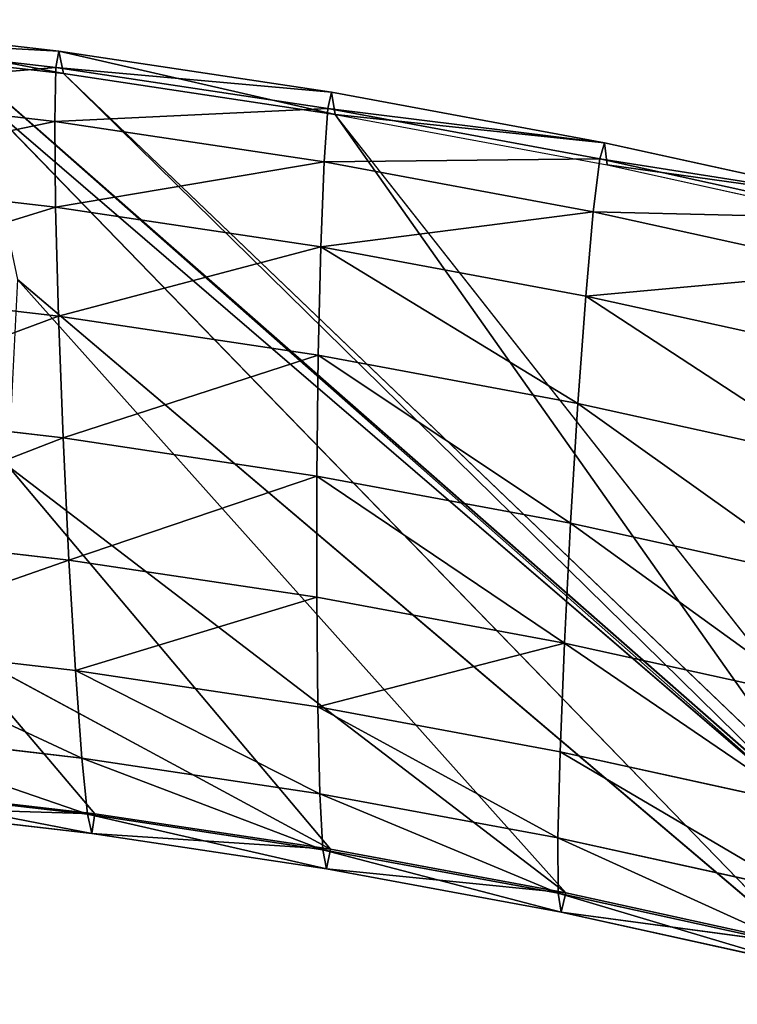
# Model space of a CAD drawing. Extents: x 18922 to 23337, y 11200 to 12292.
# Drawn here: x 19095 to 19182, y 11790 to 11909 of the extents above; entities that cross this region are included whole.
import ezdxf

# ---------------------------------------------------------------- set-up
doc = ezdxf.new("R2010")
doc.units = 0
doc.layers.get('0').update_dxf_attribs({"color": 13, "linetype": 'CONTINUOUS'})

# ---------------------------------------------------------------- blocks, each defined once
blk = doc.blocks.new('GROUP_2')
at = {"color": 43}
for p, q in [((177.56, 355.77, 21.9), (144.61, 359.57, 20.49)), ((177.2, 353.78, 36.87), (144.35, 357.57, 35.46)), ((177.56, 355.77, 21.9), (177.2, 353.78, 36.87)), ((178.12, 353.06, 7.07), (177.56, 355.77, 21.9)), ((210.56, 350.81, 23.33), (177.56, 355.77, 21.9)), ((165.68, 354.49, 6.54), (178.12, 353.06, 7.07)), ((177.2, 353.78, 36.87), (177.07, 347.28, 50.49)), ((210.09, 348.83, 38.29), (177.2, 353.78, 36.87)), ((178.12, 353.06, 7.07), (211, 348.12, 8.49)), ((177.07, 347.28, 50.49), (144.54, 351.03, 49.1)), ((210.56, 350.81, 23.33), (210.09, 348.83, 38.29)), ((211, 348.12, 8.49), (210.56, 350.81, 23.33)), ((243.56, 344.7, 24.77), (210.56, 350.81, 23.33)), ((210.09, 348.83, 38.29), (209.64, 342.38, 51.9)), ((242.98, 342.74, 39.74), (210.09, 348.83, 38.29)), ((211, 348.12, 8.49), (243.87, 342.03, 8.69)), ((177.07, 347.28, 50.49), (177.18, 336.91, 61.41)), ((209.64, 342.38, 51.9), (177.07, 347.28, 50.49)), ((243.56, 344.7, 24.77), (242.98, 342.74, 39.74)), ((243.87, 342.03, 8.69), (243.56, 344.7, 24.77)), ((276.49, 337.46, 26.23), (243.56, 344.7, 24.77)), ((209.64, 342.38, 51.9), (209.24, 332.09, 62.8)), ((242.2, 336.35, 53.33), (209.64, 342.38, 51.9)), ((242.98, 342.74, 39.74), (242.2, 336.35, 53.33)), ((275.81, 335.52, 41.19), (242.98, 342.74, 39.74)), ((243.87, 342.03, 8.69), (276.67, 334.81, 9.88)), ((177.18, 336.91, 61.41), (145.17, 340.6, 60.04)), ((177.18, 336.91, 61.41), (177.53, 323.72, 68.53)), ((209.24, 332.09, 62.8), (177.18, 336.91, 61.41)), ((242.2, 336.35, 53.33), (241.29, 326.16, 64.2)), ((274.7, 329.2, 54.77), (242.2, 336.35, 53.33)), ((209.24, 332.09, 62.8), (208.94, 319, 69.89)), ((241.29, 326.16, 64.2), (209.24, 332.09, 62.8)), ((177.53, 323.72, 68.53), (146.17, 327.34, 67.19)), ((241.29, 326.16, 64.2), (240.34, 313.19, 71.27)), ((273.28, 319.12, 65.62), (241.29, 326.16, 64.2)), ((177.53, 323.72, 68.53), (178.09, 309.01, 71.16)), ((208.94, 319, 69.89), (177.53, 323.72, 68.53)), ((208.94, 319, 69.89), (208.77, 304.4, 72.49)), ((240.34, 313.19, 71.27), (208.94, 319, 69.89)), ((240.34, 313.19, 71.27), (239.45, 298.72, 73.83)), ((271.68, 306.29, 72.66), (240.34, 313.19, 71.27)), ((178.09, 309.01, 71.16), (147.45, 312.55, 69.84)), ((178.09, 309.01, 71.16), (178.79, 294.25, 69.02)), ((208.77, 304.4, 72.49), (178.09, 309.01, 71.16)), ((208.77, 304.4, 72.49), (208.75, 289.75, 70.32)), ((239.45, 298.72, 73.83), (208.77, 304.4, 72.49)), ((178.79, 294.25, 69.02), (148.87, 297.7, 67.74)), ((239.45, 298.72, 73.83), (238.71, 284.2, 71.63)), ((270.07, 291.98, 75.19), (239.45, 298.72, 73.83)), ((178.79, 294.25, 69.02), (179.56, 280.91, 62.33)), ((208.75, 289.75, 70.32), (178.79, 294.25, 69.02)), ((238.71, 284.2, 71.63), (208.75, 289.75, 70.32)), ((208.75, 289.75, 70.32), (208.88, 276.5, 63.6)), ((179.56, 280.91, 62.33), (150.29, 284.28, 61.08)), ((238.71, 284.2, 71.63), (238.18, 271.08, 64.88)), ((268.61, 277.62, 72.95), (238.71, 284.2, 71.63)), ((179.56, 280.91, 62.33), (180.33, 270.31, 51.76)), ((208.88, 276.5, 63.6), (179.56, 280.91, 62.33)), ((238.18, 271.08, 64.88), (208.88, 276.5, 63.6)), ((208.88, 276.5, 63.6), (209.13, 265.98, 53)), ((180.33, 270.31, 51.76), (151.57, 273.63, 50.52)), ((180.33, 270.31, 51.76), (181.03, 263.51, 38.35)), ((209.13, 265.98, 53), (180.33, 270.31, 51.76)), ((238.18, 271.08, 64.88), (237.93, 260.65, 54.27)), ((267.43, 264.64, 66.18), (238.18, 271.08, 64.88)), ((181.03, 263.51, 38.35), (152.59, 266.79, 37.13)), ((237.93, 260.65, 54.27), (209.13, 265.98, 53)), ((209.13, 265.98, 53), (209.5, 259.23, 39.59)), ((181.57, 261.2, 23.45), (153.25, 264.46, 22.24)), ((181.03, 263.51, 38.35), (181.57, 261.2, 23.45)), ((209.5, 259.23, 39.59), (181.03, 263.51, 38.35)), ((181.57, 261.2, 23.45), (181.92, 263.58, 8.12)), ((209.94, 256.93, 24.68), (181.57, 261.2, 23.45)), ((237.93, 260.65, 54.27), (237.97, 253.96, 40.83)), ((266.67, 254.33, 55.54), (237.93, 260.65, 54.27)), ((209.5, 259.23, 39.59), (209.94, 256.93, 24.68)), ((237.97, 253.96, 40.83), (209.5, 259.23, 39.59)), ((209.94, 256.93, 24.68), (210.41, 259.3, 8.94)), ((238.31, 251.68, 25.92), (209.94, 256.93, 24.68)), ((266.39, 247.71, 42.09), (237.97, 253.96, 40.83)), ((237.97, 253.96, 40.83), (238.31, 251.68, 25.92)), ((238.31, 251.68, 25.92), (238.9, 254.03, 9.77)), ((266.62, 245.45, 27.18), (238.31, 251.68, 25.92))]:
    blk.add_line(p, q, dxfattribs=at)
for p, q in [((268.61, 264.26, 10.6), (165.68, 354.49, 6.54)), ((268.76, 266.29, 10.61), (178.12, 353.06, 7.07)), ((267.34, 247.77, 10.61), (167.84, 350.27, 6.69)), ((268.57, 263.8, 10.61), (167.84, 350.27, 6.69)), ((243.56, 344.7, 24.77), (211, 348.12, 8.49)), ((295.67, 240.54, 11.65), (211, 348.12, 8.49)), ((276.49, 337.46, 26.23), (243.87, 342.03, 8.69)), ((267.34, 247.77, 10.61), (172.58, 328.16, 7.21)), ((238.9, 254.03, 9.77), (172.58, 328.16, 7.21)), ((210.41, 259.3, 8.94), (171.45, 305.58, 6.68)), ((238.9, 254.03, 9.77), (171.45, 305.58, 6.68)), ((210.41, 259.3, 8.94), (164.51, 284.06, 6.71)), ((181.92, 263.58, 8.12), (164.51, 284.06, 6.71)), ((181.92, 263.58, 8.12), (153.25, 264.46, 22.24)), ((210.41, 259.3, 8.94), (181.57, 261.2, 23.45)), ((238.9, 254.03, 9.77), (209.94, 256.93, 24.68)), ((267.34, 247.77, 10.61), (238.31, 251.68, 25.92))]:
    blk.add_line(p, q)
for points in [[(210.41, 259.3, 8.94), (181.92, 263.58, 8.12), (153.47, 266.87, 7.32), (153.41, 266.87, 7.32)], [(238.9, 254.03, 9.77), (210.41, 259.3, 8.94)], [(267.34, 247.77, 10.61), (238.9, 254.03, 9.77)]]:
    blk.add_polyline3d(points, dxfattribs=at)
mesh = blk.add_polyface(dxfattribs=at)
corners = [(177.56, 355.77, 21.9), (144.35, 357.57, 35.46), (144.61, 359.57, 20.49), (177.2, 353.78, 36.87)]
mesh.append_faces([[corners[k] for k in face] for face in [(0, 1, 2), (1, 0, 3)]], dxfattribs={"vtx0": -1, "color": 43})
mesh = blk.add_polyface(dxfattribs=at)
corners = [(165.68, 354.49, 6.54), (144.61, 359.57, 20.49), (145.29, 356.84, 5.66), (178.12, 353.06, 7.07), (177.56, 355.77, 21.9)]
mesh.append_faces([[corners[k] for k in face] for face in [(0, 1, 2), (1, 3, 4)]], dxfattribs={"vtx0": -1, "color": 43})
mesh.append_faces([[corners[k] for k in face] for face in [(1, 0, 3)]], dxfattribs={"vtx0": -1, "vtx2": -1, "color": 43})
mesh = blk.add_polyface(dxfattribs=at)
corners = [(177.2, 353.78, 36.87), (144.54, 351.03, 49.1), (144.35, 357.57, 35.46), (177.07, 347.28, 50.49)]
mesh.append_faces([[corners[k] for k in face] for face in [(0, 1, 2), (1, 0, 3)]], dxfattribs={"vtx0": -1, "color": 43})
mesh = blk.add_polyface(dxfattribs=at)
corners = [(210.56, 350.81, 23.33), (177.2, 353.78, 36.87), (177.56, 355.77, 21.9), (210.09, 348.83, 38.29)]
mesh.append_faces([[corners[k] for k in face] for face in [(0, 1, 2), (1, 0, 3)]], dxfattribs={"vtx0": -1, "color": 43})
mesh = blk.add_polyface(dxfattribs=at)
corners = [(211, 348.12, 8.49), (177.56, 355.77, 21.9), (178.12, 353.06, 7.07), (210.56, 350.81, 23.33)]
mesh.append_faces([[corners[k] for k in face] for face in [(0, 1, 2), (1, 0, 3)]], dxfattribs={"vtx0": -1, "color": 43})
mesh = blk.add_polyface(dxfattribs=at)
corners = [(268.61, 264.26, 10.6), (178.12, 353.06, 7.07), (165.68, 354.49, 6.54)]
mesh.append_faces([[corners[k] for k in face] for face in [(0, 1, 2)]], dxfattribs={"color": 43})
mesh = blk.add_polyface(dxfattribs=at)
corners = [(268.61, 264.26, 10.6), (165.68, 354.49, 6.54), (268.57, 263.8, 10.61)]
mesh.append_faces([[corners[k] for k in face] for face in [(0, 1, 2)]], dxfattribs={"color": 43})
mesh = blk.add_polyface(dxfattribs=at)
corners = [(268.57, 263.8, 10.61), (165.68, 354.49, 6.54), (167.84, 350.27, 6.69)]
mesh.append_faces([[corners[k] for k in face] for face in [(0, 1, 2)]], dxfattribs={"color": 43})
mesh = blk.add_polyface(dxfattribs=at)
corners = [(210.09, 348.83, 38.29), (177.07, 347.28, 50.49), (177.2, 353.78, 36.87), (209.64, 342.38, 51.9)]
mesh.append_faces([[corners[k] for k in face] for face in [(0, 1, 2), (1, 0, 3)]], dxfattribs={"vtx0": -1, "color": 43})
mesh = blk.add_polyface(dxfattribs=at)
corners = [(268.76, 266.29, 10.61), (178.12, 353.06, 7.07), (268.61, 264.26, 10.6)]
mesh.append_faces([[corners[k] for k in face] for face in [(0, 1, 2)]], dxfattribs={"color": 43})
mesh = blk.add_polyface(dxfattribs=at)
corners = [(268.76, 266.29, 10.61), (211, 348.12, 8.49), (178.12, 353.06, 7.07), (295.67, 240.54, 11.65)]
mesh.append_faces([[corners[k] for k in face] for face in [(0, 1, 2), (1, 0, 3)]], dxfattribs={"vtx0": -1, "color": 43})
mesh = blk.add_polyface(dxfattribs=at)
corners = [(177.07, 347.28, 50.49), (145.17, 340.6, 60.04), (144.54, 351.03, 49.1), (177.18, 336.91, 61.41)]
mesh.append_faces([[corners[k] for k in face] for face in [(0, 1, 2), (1, 0, 3)]], dxfattribs={"vtx0": -1, "color": 43})
mesh = blk.add_polyface(dxfattribs=at)
corners = [(267.34, 247.77, 10.61), (167.84, 350.27, 6.69), (172.58, 328.16, 7.21)]
mesh.append_faces([[corners[k] for k in face] for face in [(0, 1, 2)]], dxfattribs={"color": 43})
mesh = blk.add_polyface(dxfattribs=at)
corners = [(268.57, 263.8, 10.61), (167.84, 350.27, 6.69), (267.34, 247.77, 10.61)]
mesh.append_faces([[corners[k] for k in face] for face in [(0, 1, 2)]], dxfattribs={"color": 43})
mesh = blk.add_polyface(dxfattribs=at)
corners = [(243.56, 344.7, 24.77), (210.09, 348.83, 38.29), (210.56, 350.81, 23.33), (242.98, 342.74, 39.74)]
mesh.append_faces([[corners[k] for k in face] for face in [(0, 1, 2), (1, 0, 3)]], dxfattribs={"vtx0": -1, "color": 43})
mesh = blk.add_polyface(dxfattribs=at)
corners = [(243.56, 344.7, 24.77), (210.56, 350.81, 23.33), (211, 348.12, 8.49)]
mesh.append_faces([[corners[k] for k in face] for face in [(0, 1, 2)]], dxfattribs={"color": 43})
mesh = blk.add_polyface(dxfattribs=at)
corners = [(242.98, 342.74, 39.74), (209.64, 342.38, 51.9), (210.09, 348.83, 38.29), (242.2, 336.35, 53.33)]
mesh.append_faces([[corners[k] for k in face] for face in [(0, 1, 2), (1, 0, 3)]], dxfattribs={"vtx0": -1, "color": 43})
mesh = blk.add_polyface(dxfattribs=at)
corners = [(243.56, 344.7, 24.77), (211, 348.12, 8.49), (243.87, 342.03, 8.69)]
mesh.append_faces([[corners[k] for k in face] for face in [(0, 1, 2)]], dxfattribs={"color": 43})
mesh = blk.add_polyface(dxfattribs=at)
corners = [(209.64, 342.38, 51.9), (177.18, 336.91, 61.41), (177.07, 347.28, 50.49), (209.24, 332.09, 62.8)]
mesh.append_faces([[corners[k] for k in face] for face in [(0, 1, 2), (1, 0, 3)]], dxfattribs={"vtx0": -1, "color": 43})
mesh = blk.add_polyface(dxfattribs=at)
corners = [(276.49, 337.46, 26.23), (242.98, 342.74, 39.74), (243.56, 344.7, 24.77), (275.81, 335.52, 41.19)]
mesh.append_faces([[corners[k] for k in face] for face in [(0, 1, 2), (1, 0, 3)]], dxfattribs={"vtx0": -1, "color": 43})
mesh = blk.add_polyface(dxfattribs=at)
corners = [(276.49, 337.46, 26.23), (243.56, 344.7, 24.77), (243.87, 342.03, 8.69)]
mesh.append_faces([[corners[k] for k in face] for face in [(0, 1, 2)]], dxfattribs={"color": 43})
mesh = blk.add_polyface(dxfattribs=at)
corners = [(242.2, 336.35, 53.33), (209.24, 332.09, 62.8), (209.64, 342.38, 51.9), (241.29, 326.16, 64.2)]
mesh.append_faces([[corners[k] for k in face] for face in [(0, 1, 2), (1, 0, 3)]], dxfattribs={"vtx0": -1, "color": 43})
mesh = blk.add_polyface(dxfattribs=at)
corners = [(275.81, 335.52, 41.19), (242.2, 336.35, 53.33), (242.98, 342.74, 39.74), (274.7, 329.2, 54.77)]
mesh.append_faces([[corners[k] for k in face] for face in [(0, 1, 2), (1, 0, 3)]], dxfattribs={"vtx0": -1, "color": 43})
mesh = blk.add_polyface(dxfattribs=at)
corners = [(276.49, 337.46, 26.23), (243.87, 342.03, 8.69), (276.67, 334.81, 9.88)]
mesh.append_faces([[corners[k] for k in face] for face in [(0, 1, 2)]], dxfattribs={"color": 43})
mesh = blk.add_polyface(dxfattribs=at)
corners = [(177.18, 336.91, 61.41), (146.17, 327.34, 67.19), (145.17, 340.6, 60.04), (177.53, 323.72, 68.53)]
mesh.append_faces([[corners[k] for k in face] for face in [(0, 1, 2), (1, 0, 3)]], dxfattribs={"vtx0": -1, "color": 43})
mesh = blk.add_polyface(dxfattribs=at)
corners = [(209.24, 332.09, 62.8), (177.53, 323.72, 68.53), (177.18, 336.91, 61.41), (208.94, 319, 69.89)]
mesh.append_faces([[corners[k] for k in face] for face in [(0, 1, 2), (1, 0, 3)]], dxfattribs={"vtx0": -1, "color": 43})
mesh = blk.add_polyface(dxfattribs=at)
corners = [(274.7, 329.2, 54.77), (241.29, 326.16, 64.2), (242.2, 336.35, 53.33), (273.28, 319.12, 65.62)]
mesh.append_faces([[corners[k] for k in face] for face in [(0, 1, 2), (1, 0, 3)]], dxfattribs={"vtx0": -1, "color": 43})
mesh = blk.add_polyface(dxfattribs=at)
corners = [(209.24, 332.09, 62.8), (240.34, 313.19, 71.27), (208.94, 319, 69.89), (241.29, 326.16, 64.2)]
mesh.append_faces([[corners[k] for k in face] for face in [(0, 1, 2), (1, 0, 3)]], dxfattribs={"vtx0": -1, "color": 43})
mesh = blk.add_polyface(dxfattribs=at)
corners = [(177.53, 323.72, 68.53), (147.45, 312.55, 69.84), (146.17, 327.34, 67.19), (178.09, 309.01, 71.16)]
mesh.append_faces([[corners[k] for k in face] for face in [(0, 1, 2), (1, 0, 3)]], dxfattribs={"vtx0": -1, "color": 43})
mesh = blk.add_polyface(dxfattribs=at)
corners = [(238.9, 254.03, 9.77), (172.58, 328.16, 7.21), (171.45, 305.58, 6.68)]
mesh.append_faces([[corners[k] for k in face] for face in [(0, 1, 2)]], dxfattribs={"color": 43})
mesh = blk.add_polyface(dxfattribs=at)
corners = [(267.34, 247.77, 10.61), (172.58, 328.16, 7.21), (238.9, 254.03, 9.77)]
mesh.append_faces([[corners[k] for k in face] for face in [(0, 1, 2)]], dxfattribs={"color": 43})
mesh = blk.add_polyface(dxfattribs=at)
corners = [(241.29, 326.16, 64.2), (271.68, 306.29, 72.66), (240.34, 313.19, 71.27), (273.28, 319.12, 65.62)]
mesh.append_faces([[corners[k] for k in face] for face in [(0, 1, 2), (1, 0, 3)]], dxfattribs={"vtx0": -1, "color": 43})
mesh = blk.add_polyface(dxfattribs=at)
corners = [(208.94, 319, 69.89), (178.09, 309.01, 71.16), (177.53, 323.72, 68.53), (208.77, 304.4, 72.49)]
mesh.append_faces([[corners[k] for k in face] for face in [(0, 1, 2), (1, 0, 3)]], dxfattribs={"vtx0": -1, "color": 43})
mesh = blk.add_polyface(dxfattribs=at)
corners = [(208.94, 319, 69.89), (239.45, 298.72, 73.83), (208.77, 304.4, 72.49), (240.34, 313.19, 71.27)]
mesh.append_faces([[corners[k] for k in face] for face in [(0, 1, 2), (1, 0, 3)]], dxfattribs={"vtx0": -1, "color": 43})
mesh = blk.add_polyface(dxfattribs=at)
corners = [(240.34, 313.19, 71.27), (270.07, 291.98, 75.19), (239.45, 298.72, 73.83), (271.68, 306.29, 72.66)]
mesh.append_faces([[corners[k] for k in face] for face in [(0, 1, 2), (1, 0, 3)]], dxfattribs={"vtx0": -1, "color": 43})
mesh = blk.add_polyface(dxfattribs=at)
corners = [(178.09, 309.01, 71.16), (148.87, 297.7, 67.74), (147.45, 312.55, 69.84), (178.79, 294.25, 69.02)]
mesh.append_faces([[corners[k] for k in face] for face in [(0, 1, 2), (1, 0, 3)]], dxfattribs={"vtx0": -1, "color": 43})
mesh = blk.add_polyface(dxfattribs=at)
corners = [(208.77, 304.4, 72.49), (178.79, 294.25, 69.02), (178.09, 309.01, 71.16), (208.75, 289.75, 70.32)]
mesh.append_faces([[corners[k] for k in face] for face in [(0, 1, 2), (1, 0, 3)]], dxfattribs={"vtx0": -1, "color": 43})
mesh = blk.add_polyface(dxfattribs=at)
corners = [(210.41, 259.3, 8.94), (171.45, 305.58, 6.68), (164.51, 284.06, 6.71)]
mesh.append_faces([[corners[k] for k in face] for face in [(0, 1, 2)]], dxfattribs={"color": 43})
mesh = blk.add_polyface(dxfattribs=at)
corners = [(238.9, 254.03, 9.77), (171.45, 305.58, 6.68), (210.41, 259.3, 8.94)]
mesh.append_faces([[corners[k] for k in face] for face in [(0, 1, 2)]], dxfattribs={"color": 43})
mesh = blk.add_polyface(dxfattribs=at)
corners = [(208.77, 304.4, 72.49), (238.71, 284.2, 71.63), (208.75, 289.75, 70.32), (239.45, 298.72, 73.83)]
mesh.append_faces([[corners[k] for k in face] for face in [(0, 1, 2), (1, 0, 3)]], dxfattribs={"vtx0": -1, "color": 43})
mesh = blk.add_polyface(dxfattribs=at)
corners = [(178.79, 294.25, 69.02), (150.29, 284.28, 61.08), (148.87, 297.7, 67.74), (179.56, 280.91, 62.33)]
mesh.append_faces([[corners[k] for k in face] for face in [(0, 1, 2), (1, 0, 3)]], dxfattribs={"vtx0": -1, "color": 43})
mesh = blk.add_polyface(dxfattribs=at)
corners = [(239.45, 298.72, 73.83), (268.61, 277.62, 72.95), (238.71, 284.2, 71.63), (270.07, 291.98, 75.19)]
mesh.append_faces([[corners[k] for k in face] for face in [(0, 1, 2), (1, 0, 3)]], dxfattribs={"vtx0": -1, "color": 43})
mesh = blk.add_polyface(dxfattribs=at)
corners = [(208.75, 289.75, 70.32), (179.56, 280.91, 62.33), (178.79, 294.25, 69.02), (208.88, 276.5, 63.6)]
mesh.append_faces([[corners[k] for k in face] for face in [(0, 1, 2), (1, 0, 3)]], dxfattribs={"vtx0": -1, "color": 43})
mesh = blk.add_polyface(dxfattribs=at)
corners = [(238.71, 284.2, 71.63), (208.88, 276.5, 63.6), (208.75, 289.75, 70.32), (238.18, 271.08, 64.88)]
mesh.append_faces([[corners[k] for k in face] for face in [(0, 1, 2), (1, 0, 3)]], dxfattribs={"vtx0": -1, "color": 43})
mesh = blk.add_polyface(dxfattribs=at)
corners = [(150.29, 284.28, 61.08), (180.33, 270.31, 51.76), (151.57, 273.63, 50.52), (179.56, 280.91, 62.33)]
mesh.append_faces([[corners[k] for k in face] for face in [(0, 1, 2), (1, 0, 3)]], dxfattribs={"vtx0": -1, "color": 43})
mesh = blk.add_polyface(dxfattribs=at)
corners = [(181.92, 263.58, 8.12), (164.51, 284.06, 6.71), (153.47, 266.87, 7.32)]
mesh.append_faces([[corners[k] for k in face] for face in [(0, 1, 2)]], dxfattribs={"color": 43})
mesh = blk.add_polyface(dxfattribs=at)
corners = [(210.41, 259.3, 8.94), (164.51, 284.06, 6.71), (181.92, 263.58, 8.12)]
mesh.append_faces([[corners[k] for k in face] for face in [(0, 1, 2)]], dxfattribs={"color": 43})
mesh = blk.add_polyface(dxfattribs=at)
corners = [(238.71, 284.2, 71.63), (267.43, 264.64, 66.18), (238.18, 271.08, 64.88), (268.61, 277.62, 72.95)]
mesh.append_faces([[corners[k] for k in face] for face in [(0, 1, 2), (1, 0, 3)]], dxfattribs={"vtx0": -1, "color": 43})
mesh = blk.add_polyface(dxfattribs=at)
corners = [(179.56, 280.91, 62.33), (209.13, 265.98, 53), (180.33, 270.31, 51.76), (208.88, 276.5, 63.6)]
mesh.append_faces([[corners[k] for k in face] for face in [(0, 1, 2), (1, 0, 3)]], dxfattribs={"vtx0": -1, "color": 43})
mesh = blk.add_polyface(dxfattribs=at)
corners = [(208.88, 276.5, 63.6), (237.93, 260.65, 54.27), (209.13, 265.98, 53), (238.18, 271.08, 64.88)]
mesh.append_faces([[corners[k] for k in face] for face in [(0, 1, 2), (1, 0, 3)]], dxfattribs={"vtx0": -1, "color": 43})
mesh = blk.add_polyface(dxfattribs=at)
corners = [(151.57, 273.63, 50.52), (181.03, 263.51, 38.35), (152.59, 266.79, 37.13), (180.33, 270.31, 51.76)]
mesh.append_faces([[corners[k] for k in face] for face in [(0, 1, 2), (1, 0, 3)]], dxfattribs={"vtx0": -1, "color": 43})
mesh = blk.add_polyface(dxfattribs=at)
corners = [(180.33, 270.31, 51.76), (209.5, 259.23, 39.59), (181.03, 263.51, 38.35), (209.13, 265.98, 53)]
mesh.append_faces([[corners[k] for k in face] for face in [(0, 1, 2), (1, 0, 3)]], dxfattribs={"vtx0": -1, "color": 43})
mesh = blk.add_polyface(dxfattribs=at)
corners = [(238.18, 271.08, 64.88), (266.67, 254.33, 55.54), (237.93, 260.65, 54.27), (267.43, 264.64, 66.18)]
mesh.append_faces([[corners[k] for k in face] for face in [(0, 1, 2), (1, 0, 3)]], dxfattribs={"vtx0": -1, "color": 43})
mesh = blk.add_polyface(dxfattribs=at)
corners = [(152.59, 266.79, 37.13), (181.57, 261.2, 23.45), (153.25, 264.46, 22.24), (181.03, 263.51, 38.35)]
mesh.append_faces([[corners[k] for k in face] for face in [(0, 1, 2), (1, 0, 3)]], dxfattribs={"vtx0": -1, "color": 43})
mesh = blk.add_polyface(dxfattribs=at)
corners = [(153.25, 264.46, 22.24), (181.92, 263.58, 8.12), (153.47, 266.87, 7.32)]
mesh.append_faces([[corners[k] for k in face] for face in [(0, 1, 2)]], dxfattribs={"color": 43})
mesh = blk.add_polyface(dxfattribs=at)
corners = [(209.13, 265.98, 53), (237.97, 253.96, 40.83), (209.5, 259.23, 39.59), (237.93, 260.65, 54.27)]
mesh.append_faces([[corners[k] for k in face] for face in [(0, 1, 2), (1, 0, 3)]], dxfattribs={"vtx0": -1, "color": 43})
mesh = blk.add_polyface(dxfattribs=at)
corners = [(181.57, 261.2, 23.45), (181.92, 263.58, 8.12), (153.25, 264.46, 22.24)]
mesh.append_faces([[corners[k] for k in face] for face in [(0, 1, 2)]], dxfattribs={"color": 43})
mesh = blk.add_polyface(dxfattribs=at)
corners = [(181.03, 263.51, 38.35), (209.94, 256.93, 24.68), (181.57, 261.2, 23.45), (209.5, 259.23, 39.59)]
mesh.append_faces([[corners[k] for k in face] for face in [(0, 1, 2), (1, 0, 3)]], dxfattribs={"vtx0": -1, "color": 43})
mesh = blk.add_polyface(dxfattribs=at)
corners = [(181.57, 261.2, 23.45), (210.41, 259.3, 8.94), (181.92, 263.58, 8.12)]
mesh.append_faces([[corners[k] for k in face] for face in [(0, 1, 2)]], dxfattribs={"color": 43})
mesh = blk.add_polyface(dxfattribs=at)
corners = [(209.94, 256.93, 24.68), (210.41, 259.3, 8.94), (181.57, 261.2, 23.45)]
mesh.append_faces([[corners[k] for k in face] for face in [(0, 1, 2)]], dxfattribs={"color": 43})
mesh = blk.add_polyface(dxfattribs=at)
corners = [(237.93, 260.65, 54.27), (266.39, 247.71, 42.09), (237.97, 253.96, 40.83), (266.67, 254.33, 55.54)]
mesh.append_faces([[corners[k] for k in face] for face in [(0, 1, 2), (1, 0, 3)]], dxfattribs={"vtx0": -1, "color": 43})
mesh = blk.add_polyface(dxfattribs=at)
corners = [(209.5, 259.23, 39.59), (238.31, 251.68, 25.92), (209.94, 256.93, 24.68), (237.97, 253.96, 40.83)]
mesh.append_faces([[corners[k] for k in face] for face in [(0, 1, 2), (1, 0, 3)]], dxfattribs={"vtx0": -1, "color": 43})
mesh = blk.add_polyface(dxfattribs=at)
corners = [(209.94, 256.93, 24.68), (238.9, 254.03, 9.77), (210.41, 259.3, 8.94)]
mesh.append_faces([[corners[k] for k in face] for face in [(0, 1, 2)]], dxfattribs={"color": 43})
mesh = blk.add_polyface(dxfattribs=at)
corners = [(238.31, 251.68, 25.92), (238.9, 254.03, 9.77), (209.94, 256.93, 24.68)]
mesh.append_faces([[corners[k] for k in face] for face in [(0, 1, 2)]], dxfattribs={"color": 43})
mesh = blk.add_polyface(dxfattribs=at)
corners = [(237.97, 253.96, 40.83), (266.62, 245.45, 27.18), (238.31, 251.68, 25.92), (266.39, 247.71, 42.09)]
mesh.append_faces([[corners[k] for k in face] for face in [(0, 1, 2), (1, 0, 3)]], dxfattribs={"vtx0": -1, "color": 43})
mesh = blk.add_polyface(dxfattribs=at)
corners = [(238.31, 251.68, 25.92), (267.34, 247.77, 10.61), (238.9, 254.03, 9.77)]
mesh.append_faces([[corners[k] for k in face] for face in [(0, 1, 2)]], dxfattribs={"color": 43})
mesh = blk.add_polyface(dxfattribs=at)
corners = [(266.62, 245.45, 27.18), (267.34, 247.77, 10.61), (238.31, 251.68, 25.92)]
mesh.append_faces([[corners[k] for k in face] for face in [(0, 1, 2)]], dxfattribs={"color": 43})

msp = doc.modelspace()

# ---------------------------------------------------------------- block references
msp.add_blockref('GROUP_2', (18921.94, 11549.28))

doc.saveas('drawing.dxf')
